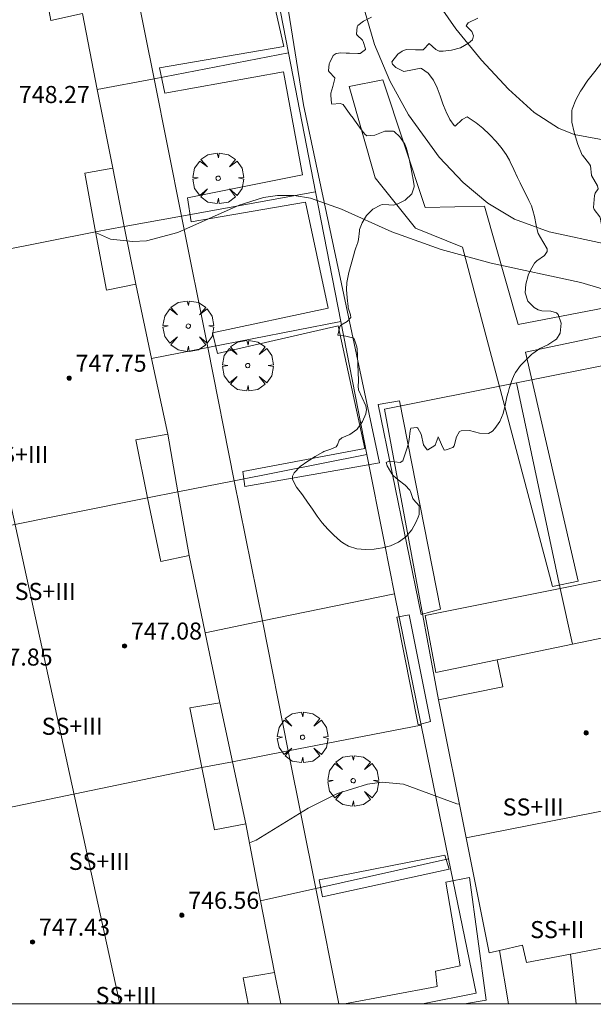
# Model space of a CAD drawing. Units: millimetres. Extents: x 423999 to 425000, y 4487997 to 4488501.
# Drawn here: x 424058 to 424085, y 4488000 to 4488046 of the extents above; entities that cross this region are included whole.
import ezdxf

# ---------------------------------------------------------------- set-up
doc = ezdxf.new("R2010")
doc.units = ezdxf.units.MM
doc.header["$MEASUREMENT"] = 0
doc.layers.get('0').update_dxf_attribs({"lineweight": 9})
for name, color, linetype, lineweight in [('f012003p_num_plantas', 252, 'Continuous', 9), ('f050002l_curvanivel_cgn', 23, 'Continuous', 9), ('f050002l_curvanivel_mae', 213, 'Continuous', 9), ('f050009p_puntocotaconstruccionelevada', 211, 'Continuous', 9), ('f060140s_arboladourbano', 92, 'Continuous', 9), ('f061013p_arbol', 91, 'Continuous', 9), ('f070045l_muro_tap', 11, 'MURO2', 9), ('f070047l_seto', 91, 'Continuous', 9), ('f070056l_edificacion_els', 22, 'Continuous', 9), ('f070056l_edificacion_med', 221, 'Continuous', 9), ('f070056s_edificacion_edi', 240, 'Continuous', 9), ('HOJAS', 7, 'Continuous', 9)]:
    doc.layers.add(name, color=color, linetype=linetype, lineweight=lineweight)
doc.styles.get("Standard").update_dxf_attribs({"font": 'arial.ttf'})
doc.styles.add('Style-s7210005_h', font='txt')
doc.linetypes.add('MURO2', pattern='A,3.1e-05,[1,muro2.shx,S=1,R=0,X=0,Y=0],-3.058844', length=3.058875)

# ---------------------------------------------------------------- blocks, each defined once
blk = doc.blocks.new('TVK2848S_ACAD_1_FMEBLOCK1')
at = {"layer": 'HOJAS'}
blk.add_lwpolyline([(-500, 250), (500, 250), (500, -250), (-500, -250)], close=True, dxfattribs=at)
blk = doc.blocks.new('punto_cota_construccion_elevada')
at = {"layer": 'f050009p_puntocotaconstruccionelevada'}
h = blk.add_hatch(color=256, dxfattribs=at)
h.dxf.hatch_style = 1
edge = h.paths.add_edge_path()
edge.add_arc((0, 0), 0.1, 0, 360)
blk.add_circle((0, 0), 0.1, dxfattribs=at)
blk = doc.blocks.new('TVK2848S_ACAD_1_FMEBLOCK2')
at = {"layer": 'f060140s_arboladourbano'}
for points in [[(1.879, -18.295, 0), (1.878, -18.298, 0), (1.589, -18.614, 0), (1.543, -18.601, 0), (1.288, -18.067, 0), (1.277, -18.027, 0), (1.384, -17.537, 0), (1.39, -17.461, 0), (1.323, -17.027, 0), (1.322, -17.003, 0), (1.383, -16.471, 0), (1.449, -16.349, 0), (1.78, -16.083, 0), (2.039, -15.92, 0), (2.195, -15.751, 0), (2.367, -15.575, 0), (2.667, -15.475, 0), (2.776, -15.428, 0), (2.42, -15.267, 0), (2.331, -15.177, 0), (2.197, -14.777, 0), (2.027, -14.263, 0), (1.97, -14.087, 0), (1.877, -13.797, 0), (1.857, -13.752, 0), (1.482, -13.358, 0), (1.46, -13.32, 0), (1.293, -12.885, 0), (1.285, -12.856, 0), (1.186, -12.364, 0), (1.172, -12.329, 0), (0.901, -11.99, 0), (0.876, -11.888, 0), (0.919, -11.334, 0), (0.949, -11.228, 0), (1.099, -11.012, 0), (1.06, -10.872, 0), (0.775, -10.389, 0), (0.773, -10.38, 0), (0.733, -9.94, 0), (0.692, -9.864, 0), (0.35, -9.443, 0), (0.345, -9.433, 0), (0.142, -8.944, 0), (-0.02, -8.428, 0), (-0.037, -8.362, 0), (-0.138, -7.89, 0), (-0.141, -7.351, 0), (-0.124, -7.277, 0), (0.037, -6.845, 0), (0.259, -6.444, 0), (0.305, -6.37, 0), (0.603, -5.922, 0), (0.617, -5.902, 0), (0.942, -5.517, 0), (1.254, -5.113, 0), (1.277, -5.074, 0), (1.382, -4.544, 0), (1.381, -4.511, 0), (1.253, -4.034, 0), (1.254, -4.022, 0), (1.309, -3.59, 0), (1.328, -3.487, 0), (1.344, -3.404, 0), (1.273, -2.952, 0), (1.232, -2.48, 0), (1.257, -2.419, 0), (1.473, -2.145, 0), (1.621, -2.02, 0), (1.983, -1.72, 0), (2.014, -1.659, 0), (2.004, -1.108, 0), (1.973, -1.005, 0), (1.764, -0.623, 0), (1.633, -0.296, 0), (1.624, -0.11, 0), (1.619, 0.303, 0), (1.608, 0.429, 0), (1.536, 0.965, 0), (1.467, 1.5, 0), (1.454, 1.645, 0), (1.452, 2.036, 0), (1.558, 2.566, 0), (1.691, 2.857, 0), (1.829, 3.069, 0), (2.193, 3.457, 0), (2.351, 3.593, 0), (2.606, 3.803, 0), (3.028, 4.14, 0), (3.03, 4.141, 0), (3.457, 4.467, 0), (3.886, 4.76, 0), (3.904, 4.769, 0), (4.401, 4.495, 0), (4.556, 4.47, 0), (4.88, 4.65, 0), (5.216, 4.834, 0), (5.362, 4.874, 0), (5.893, 4.99, 0), (5.97, 5.016, 0), (6.34, 5.235, 0), (6.344, 5.257, 0), (5.989, 5.684, 0), (5.984, 5.691, 0), (5.77, 6.082, 0), (5.76, 6.162, 0), (5.965, 6.677, 0), (6.014, 6.85, 0), (5.999, 7.171, 0), (5.987, 7.209, 0), (5.738, 7.7, 0), (5.494, 7.903, 0), (5.277, 8.002, 0), (4.752, 8.137, 0), (4.223, 8.227, 0), (3.885, 8.316, 0), (3.708, 8.379, 0), (3.206, 8.578, 0), (2.747, 8.808, 0), (2.723, 8.823, 0), (2.44, 9.268, 0), (2.267, 9.813, 0), (2.17, 9.973, 0), (1.779, 10.211, 0), (1.636, 10.151, 0), (1.655, 9.829, 0), (1.713, 9.291, 0), (1.733, 9.063, 0), (1.758, 8.752, 0), (1.774, 8.302, 0), (1.768, 8.214, 0), (1.619, 7.713, 0), (1.31, 7.27, 0), (0.881, 6.886, 0), (0.374, 6.562, 0), (-0.172, 6.298, 0), (-0.682, 6.107, 0), (-0.716, 6.096, 0), (-1.252, 6.049, 0), (-1.794, 6.136, 0), (-2.335, 6.226, 0), (-2.711, 6.222, 0), (-2.869, 6.197, 0), (-3.288, 6.032, 0), (-3.353, 5.965, 0), (-3.302, 5.386, 0), (-3.348, 4.999, 0), (-3.451, 4.907, 0), (-3.877, 4.573, 0), (-4.343, 4.296, 0), (-4.524, 4.212, 0), (-4.85, 4.093, 0), (-5.375, 3.953, 0), (-5.899, 3.818, 0), (-6.4, 3.628, 0), (-6.507, 3.572, 0), (-6.863, 3.35, 0), (-7.301, 3.034, 0), (-7.377, 2.977, 0), (-7.702, 2.677, 0), (-7.985, 2.435, 0), (-8.134, 2.349, 0), (-8.656, 2.194, 0), (-9.217, 2.181, 0), (-9.773, 2.26, 0), (-9.944, 2.296, 0), (-10.296, 2.378, 0), (-10.811, 2.516, 0), (-11.314, 2.691, 0), (-11.798, 2.926, 0), (-12.257, 3.239, 0), (-12.684, 3.652, 0), (-12.766, 3.75, 0), (-13.058, 4.145, 0), (-13.351, 4.645, 0), (-13.575, 5.15, 0), (-13.741, 5.661, 0), (-13.861, 6.177, 0), (-13.946, 6.699, 0), (-14.008, 7.226, 0), (-14.058, 7.759, 0), (-14.069, 7.887, 0), (-14.069, 8.298, 0), (-14.028, 8.839, 0), (-14.036, 9.176, 0), (-14.063, 9.375, 0), (-14.204, 9.894, 0), (-14.362, 10.219, 0), (-14.48, 10.371, 0), (-14.935, 10.682, 0), (-15.305, 10.976, 0), (-15.336, 11.024, 0), (-15.485, 11.349, 0), (-15.624, 11.459, 0), (-15.879, 11.649, 0), (-15.96, 11.864, 0), (-15.96, 11.866, 0), (-15.788, 12.377, 0), (-15.771, 12.444, 0), (-15.715, 12.91, 0), (-15.747, 13.458, 0), (-15.791, 13.641, 0), (-16.135, 13.713, 0), (-16.557, 13.775, 0), (-16.574, 13.887, 0), (-16.64, 14.423, 0), (-16.66, 14.617, 0), (-16.688, 14.961, 0), (-16.693, 15.001, 0), (-17.008, 15.389, 0), (-17.123, 15.566, 0), (-17.192, 15.892, 0), (-17.207, 16.434, 0), (-17.199, 16.526, 0), (-17.071, 16.956, 0), (-17.033, 17.157, 0), (-17.099, 17.484, 0), (-17.149, 17.764, 0), (-17.136, 18.015, 0), (-17.082, 18.549, 0), (-16.98, 19.084, 0), (-16.893, 19.394, 0), (-16.81, 19.605, 0), (-16.693, 19.883, 0), (-16.646, 20.115, 0), (-16.577, 20.363, 0), (-16.402, 20.584, 0), (-15.965, 20.916, 0), (-15.776, 21.082, 0), (-15.6, 21.302, 0), (-15.279, 21.74, 0), (-15.276, 21.743, 0), (-14.73, 21.922, 0), (-14.547, 21.867, 0), (-14.511, 21.572, 0), (-14.591, 20.962, 0), (-14.538, 20.911, 0), (-14.127, 20.705, 0), (-14.101, 20.696, 0), (-13.606, 20.569, 0), (-13.457, 20.52, 0), (-13.12, 20.33, 0), (-12.716, 19.966, 0), (-12.684, 19.933, 0), (-12.478, 19.491, 0), (-12.457, 18.879, 0), (-12.478, 18.254, 0), (-12.365, 17.738, 0), (-12.109, 17.506, 0), (-11.956, 17.459, 0), (-11.564, 17.402, 0), (-11.426, 17.351, 0), (-10.921, 17.163, 0), (-10.913, 17.164, 0), (-10.674, 17.632, 0), (-10.591, 17.764, 0), (-10.3, 18.02, 0), (-9.962, 18.228, 0), (-9.822, 18.285, 0), (-9.307, 18.466, 0), (-8.788, 18.608, 0), (-8.263, 18.718, 0), (-8.053, 18.755, 0), (-7.726, 18.777, 0), (-7.182, 18.773, 0), (-6.888, 18.824, 0), (-6.663, 18.906, 0), (-6.175, 19.136, 0), (-5.688, 19.37, 0), (-5.594, 19.409, 0), (-5.18, 19.561, 0), (-4.665, 19.72, 0), (-4.599, 19.738, 0), (-4.131, 19.77, 0), (-3.727, 19.662, 0), (-3.598, 19.603, 0), (-3.116, 19.336, 0), (-2.68, 19.019, 0), (-2.284, 18.655, 0), (-1.92, 18.249, 0), (-1.767, 18.058, 0), (-1.621, 17.787, 0), (-1.398, 17.297, 0), (-1.343, 17.232, 0), (-1.024, 16.911, 0), (-0.636, 16.537, 0), (-0.241, 16.171, 0), (0.161, 15.81, 0), (0.559, 15.459, 0), (0.569, 15.451, 0), (0.776, 15.285, 0), (1.02, 15.127, 0), (1.572, 14.889, 0), (2.139, 14.822, 0), (2.568, 14.974, 0), (2.629, 15.017, 0), (3.069, 15.33, 0), (3.264, 15.47, 0), (3.508, 15.644, 0), (3.948, 15.957, 0), (4.302, 16.209, 0), (4.389, 16.247, 0), (4.864, 15.973, 0), (5.111, 15.765, 0), (5.338, 15.627, 0), (5.796, 15.362, 0), (6.217, 15.034, 0), (6.424, 14.783, 0), (6.517, 14.547, 0), (6.492, 14.112, 0), (6.478, 14.007, 0), (6.374, 13.478, 0), (6.252, 12.949, 0), (6.164, 12.483, 0), (6.152, 12.419, 0), (6.187, 11.884, 0), (6.192, 11.88, 0), (6.703, 11.544, 0), (7.234, 11.45, 0), (7.775, 11.474, 0), (8.301, 11.494, 0), (8.316, 11.494, 0), (8.857, 11.504, 0), (9.397, 11.532, 0), (9.902, 11.518, 0), (9.936, 11.514, 0), (10.337, 11.393, 0), (10.452, 11.342, 0), (10.944, 11.086, 0), (11.406, 10.793, 0), (11.84, 10.468, 0), (12.25, 10.12, 0), (12.638, 9.757, 0), (12.703, 9.693, 0), (12.59, 9.27, 0), (12.3, 8.733, 0), (12.352, 8.671, 0), (12.758, 8.512, 0), (13.309, 8.482, 0), (13.871, 8.475, 0), (14.307, 8.369, 0), (14.388, 8.333, 0), (14.925, 8.118, 0), (15.474, 7.883, 0), (15.95, 7.587, 0), (16.267, 7.187, 0), (16.32, 7.035, 0), (16.352, 6.681, 0), (16.239, 6.161, 0), (16.033, 5.636, 0), (15.841, 5.106, 0), (15.782, 4.822, 0), (15.751, 4.57, 0), (15.71, 4.174, 0), (15.707, 4.034, 0), (15.821, 3.495, 0), (15.963, 2.956, 0), (15.906, 2.418, 0), (15.855, 2.317, 0), (15.549, 1.949, 0), (15.061, 1.659, 0), (14.5, 1.508, 0), (13.917, 1.451, 0), (13.363, 1.445, 0), (13.063, 1.448, 0), (12.879, 1.492, 0), (12.418, 1.869, 0), (11.96, 2.317, 0), (11.506, 2.448, 0), (11.476, 2.435, 0), (11.108, 2.1, 0), (11.064, 2.032, 0), (11.131, 1.578, 0), (11.128, 1.571, 0), (10.894, 1.086, 0), (10.515, 0.682, 0), (10.495, 0.668, 0), (10.004, 0.483, 0), (9.468, 0.426, 0), (8.995, 0.3, 0), (8.945, 0.276, 0), (8.425, 0.014, 0), (7.921, -0.275, 0), (7.483, -0.59, 0), (7.17, -0.921, 0), (7.163, -0.932, 0), (7.372, -1.428, 0), (7.645, -1.611, 0), (7.892, -1.694, 0), (8.41, -1.841, 0), (8.594, -1.89, 0), (8.932, -1.977, 0), (9.458, -2.099, 0), (9.984, -2.219, 0), (10.508, -2.349, 0), (11.027, -2.5, 0), (11.131, -2.535, 0), (11.511, -2.729, 0), (11.937, -3.07, 0), (12.362, -3.412, 0), (12.487, -3.491, 0), (12.827, -3.678, 0), (13.31, -3.916, 0), (13.8, -4.146, 0), (14.288, -4.38, 0), (14.765, -4.635, 0), (15.029, -4.795, 0), (15.214, -4.935, 0), (15.369, -5.075, 0), (15.617, -5.305, 0), (16.006, -5.682, 0), (16.366, -6.079, 0), (16.685, -6.514, 0), (16.917, -6.937, 0), (16.948, -7.004, 0), (17.121, -7.531, 0), (17.201, -8.072, 0), (17.207, -8.62, 0), (17.159, -9.169, 0), (17.075, -9.711, 0), (17.006, -10.077, 0), (16.975, -10.241, 0), (16.868, -10.768, 0), (16.746, -11.294, 0), (16.595, -11.814, 0), (16.428, -12.266, 0), (16.402, -12.324, 0), (16.214, -12.7, 0), (16.169, -12.81, 0), (15.98, -13.313, 0), (15.805, -13.823, 0), (15.636, -14.336, 0), (15.466, -14.849, 0), (15.285, -15.36, 0), (15.236, -15.49, 0), (15.091, -15.866, 0), (14.883, -16.364, 0), (14.635, -16.842, 0), (14.318, -17.287, 0), (14.118, -17.501, 0), (13.907, -17.667, 0), (13.41, -17.871, 0), (12.865, -17.96, 0), (12.31, -18.027, 0), (11.785, -18.16, 0), (11.61, -18.242, 0), (11.31, -18.408, 0), (10.843, -18.68, 0), (10.395, -18.984, 0), (10.35, -19.018, 0), (9.978, -19.33, 0), (9.577, -19.692, 0), (9.314, -19.916, 0), (9.16, -20.03, 0), (8.699, -20.316, 0), (8.247, -20.608, 0), (8.007, -21.08, 0), (7.757, -21.573, 0), (7.706, -21.61, 0), (7.245, -21.817, 0), (6.719, -21.909, 0), (6.483, -21.919, 0), (6.186, -21.922, 0), (5.647, -21.89, 0), (5.116, -21.749, 0), (4.987, -21.69, 0), (4.663, -21.437, 0), (4.484, -21.288, 0), (4.214, -21.154, 0), (4.011, -21.039, 0), (3.865, -20.784, 0), (3.802, -20.198, 0), (3.653, -19.925, 0), (3.48, -19.795, 0), (3.215, -19.618, 0), (3.026, -19.501, 0), (2.655, -19.284, 0), (2.556, -19.238, 0), (2.155, -19.111, 0), (2.063, -19.035, 0)], [(1.879, -18.295, 0), (2.012, -18.06, 0), (1.902, -17.865, 0), (1.895, -17.831, 0), (1.876, -18.282, 0)]]:
    blk.add_polyline3d(points, close=True, dxfattribs=at)
blk = doc.blocks.new('arbol')
at = {"color": 0, "linetype": 'Continuous', "lineweight": 0, "flags": 128}
for points in [[(0.96, 0.012), (1.2, 0.036), (1.128, 0.468), (0.888, 0.804), (0.528, 0.528), (0.816, 0.876), (0.48, 1.104), (0.048, 1.176), (0.012, 0.96), (-0.048, 1.176), (-0.48, 1.104), (-0.816, 0.876), (-0.504, 0.528), (-0.864, 0.804), (-1.104, 0.468), (-1.188, 0.036), (-0.936, 0.012)], [(-0.936, 0.012), (-1.188, -0.048), (-1.104, -0.48), (-0.864, -0.804), (-0.504, -0.504), (-0.816, -0.876), (-0.48, -1.116)], [(-0.48, -1.116), (-0.048, -1.188), (0.012, -0.936), (0.048, -1.188), (0.48, -1.116), (0.816, -0.876), (0.528, -0.504), (0.888, -0.804), (1.128, -0.48), (1.2, -0.048), (0.96, 0.012)]]:
    blk.add_lwpolyline(points, dxfattribs=at)
at = {"color": 0, "linetype": 'Continuous', "lineweight": 0, "extrusion": (0, 0, -1)}
for start, end in [(180.0229, 7.5946), (7.2233, 180.0229)]:
    blk.add_arc((0, 0), 0.104, start, end, dxfattribs=at)

msp = doc.modelspace()

# ---------------------------------------------------------------- linework, layer by layer
at = {"layer": 'f050002l_curvanivel_cgn'}
for points in [[(424077.288, 4488047.296, 742), (424078.37, 4488045.73, 742), (424079.57, 4488044.263, 742), (424080.839, 4488042.903, 742), (424082.041, 4488041.809, 742), (424083.182, 4488041.069, 742), (424083.921, 4488040.774, 742), (424085.703, 4488040.442, 742)], [(424074.095, 4488046.613, 741), (424074.561, 4488044.992, 741), (424075.27, 4488043.3, 741), (424076.157, 4488041.694, 741), (424077.584, 4488039.718, 741), (424078.711, 4488038.519, 741), (424079.87, 4488037.551, 741), (424081.123, 4488036.804, 741), (424082.754, 4488036.208, 741), (424085.521, 4488035.611, 741)], [(424068.691, 4488007.549, 739), (424069.007, 4488007.676, 739), (424071.44, 4488009.183, 739), (424072.824, 4488009.866, 739), (424074.227, 4488010.311, 739), (424074.918, 4488010.4, 739), (424075.911, 4488010.311, 739), (424078.414, 4488009.391, 739), (424078.542, 4488009.368, 739)]]:
    msp.add_polyline3d(points, dxfattribs=at)
at = {"layer": 'f050002l_curvanivel_mae'}
msp.add_polyline3d([(424061.475, 4488036.186, 740), (424062.182, 4488035.871, 740), (424063.229, 4488035.751, 740), (424063.87, 4488035.793, 740), (424065.339, 4488036.173, 740), (424068.204, 4488037.463, 740), (424069.356, 4488037.816, 740), (424070.007, 4488037.914, 740), (424070.789, 4488037.915, 740), (424071.55, 4488037.791, 740), (424073.012, 4488037.278, 740), (424075.365, 4488036.208, 740), (424077.681, 4488035.384, 740), (424080.024, 4488034.738, 740), (424084.234, 4488033.831, 740), (424085.865, 4488033.345, 740)], dxfattribs=at)
at = {"layer": 'f060140s_arboladourbano'}
msp.add_polyline3d([(424079.407, 4488046.237, 0), (424078.946, 4488046.009, 0), (424078.86, 4488045.876, 0), (424078.984, 4488045.747, 0), (424079.125, 4488045.61, 0), (424079.194, 4488045.399, 0), (424079.152, 4488045.221, 0), (424078.966, 4488045.052, 0), (424078.584, 4488044.845, 0), (424078.172, 4488044.732, 0), (424077.778, 4488044.686, 0), (424077.589, 4488044.679, 0), (424077.441, 4488044.766, 0), (424077.125, 4488045.047, 0), (424077.114, 4488045.046, 0), (424076.849, 4488044.757, 0), (424076.839, 4488044.752, 0), (424076.48, 4488044.74, 0), (424076.049, 4488044.757, 0), (424075.852, 4488044.684, 0), (424075.652, 4488044.538, 0), (424075.376, 4488044.19, 0), (424075.395, 4488044.069, 0), (424075.557, 4488043.917, 0), (424075.926, 4488043.728, 0), (424075.939, 4488043.723, 0), (424076.343, 4488043.807, 0), (424076.736, 4488043.883, 0), (424076.767, 4488043.868, 0), (424077.07, 4488043.649, 0), (424077.319, 4488043.329, 0), (424077.335, 4488043.3, 0), (424077.49, 4488042.958, 0), (424077.629, 4488042.583, 0), (424077.763, 4488042.207, 0), (424077.907, 4488041.864, 0), (424077.92, 4488041.834, 0), (424078.09, 4488041.474, 0), (424078.29, 4488041.19, 0), (424078.336, 4488041.159, 0), (424078.671, 4488041.479, 0), (424078.897, 4488041.602, 0), (424079.003, 4488041.536, 0), (424079.324, 4488041.316, 0), (424079.64, 4488041.065, 0), (424079.949, 4488040.778, 0), (424079.984, 4488040.742, 0), (424080.241, 4488040.47, 0), (424080.504, 4488040.164, 0), (424080.732, 4488039.844, 0), (424080.881, 4488039.577, 0), (424080.922, 4488039.493, 0), (424081.094, 4488039.129, 0), (424081.265, 4488038.765, 0), (424081.389, 4488038.504, 0), (424081.438, 4488038.402, 0), (424081.616, 4488038.042, 0), (424081.794, 4488037.681, 0), (424081.917, 4488037.427, 0), (424081.959, 4488037.314, 0), (424081.989, 4488037.214, 0), (424082.064, 4488036.925, 0), (424082.146, 4488036.53, 0), (424082.222, 4488036.187, 0), (424082.236, 4488036.138, 0), (424082.453, 4488035.764, 0), (424082.649, 4488035.411, 0), (424082.66, 4488035.291, 0), (424082.533, 4488035.103, 0), (424082.166, 4488034.852, 0), (424082.068, 4488034.748, 0), (424081.93, 4488034.525, 0), (424081.768, 4488034.186, 0), (424081.758, 4488034.16, 0), (424081.647, 4488033.762, 0), (424081.628, 4488033.346, 0), (424081.751, 4488032.951, 0), (424082.041, 4488032.668, 0), (424082.235, 4488032.556, 0), (424082.405, 4488032.502, 0), (424082.828, 4488032.495, 0), (424083.088, 4488032.417, 0), (424083.173, 4488032.334, 0), (424083.315, 4488031.92, 0), (424083.257, 4488031.451, 0), (424083.085, 4488031.174, 0), (424083.022, 4488031.123, 0), (424082.681, 4488030.918, 0), (424082.31, 4488030.734, 0), (424081.975, 4488030.508, 0), (424081.937, 4488030.473, 0), (424081.686, 4488030.23, 0), (424081.405, 4488029.937, 0), (424081.168, 4488029.609, 0), (424081.112, 4488029.502, 0), (424081.001, 4488029.238, 0), (424080.876, 4488028.857, 0), (424080.822, 4488028.669, 0), (424080.771, 4488028.469, 0), (424080.69, 4488028.076, 0), (424080.599, 4488027.689, 0), (424080.597, 4488027.683, 0), (424080.435, 4488027.314, 0), (424080.199, 4488026.983, 0), (424080.09, 4488026.857, 0), (424079.898, 4488026.745, 0), (424079.476, 4488026.77, 0), (424079.018, 4488026.886, 0), (424078.622, 4488026.885, 0), (424078.546, 4488026.843, 0), (424078.409, 4488026.59, 0), (424078.288, 4488026.176, 0), (424078.227, 4488026.096, 0), (424077.922, 4488025.982, 0), (424077.832, 4488025.974, 0), (424077.701, 4488026.239, 0), (424077.541, 4488026.591, 0), (424077.539, 4488026.588, 0), (424077.403, 4488026.202, 0), (424077.394, 4488026.186, 0), (424077.051, 4488025.993, 0), (424077.022, 4488025.991, 0), (424076.856, 4488026.219, 0), (424076.741, 4488026.716, 0), (424076.591, 4488027.007, 0), (424076.536, 4488027.033, 0), (424076.263, 4488027.009, 0), (424076.228, 4488026.875, 0), (424076.181, 4488026.474, 0), (424076.151, 4488026.306, 0), (424076.091, 4488026.082, 0), (424075.968, 4488025.697, 0), (424075.883, 4488025.474, 0), (424075.756, 4488025.392, 0), (424075.23, 4488025.45, 0), (424075.111, 4488025.393, 0), (424075.151, 4488025.235, 0), (424075.369, 4488024.86, 0), (424075.449, 4488024.767, 0), (424075.666, 4488024.58, 0), (424075.993, 4488024.335, 0), (424076.22, 4488024.096, 0), (424076.252, 4488024.037, 0), (424076.353, 4488023.698, 0), (424076.379, 4488023.657, 0), (424076.652, 4488023.358, 0), (424076.652, 4488023.358, 0), (424076.651, 4488022.955, 0), (424076.61, 4488022.834, 0), (424076.5, 4488022.578, 0), (424076.312, 4488022.233, 0), (424076.043, 4488021.917, 0), (424075.97, 4488021.854, 0), (424075.686, 4488021.657, 0), (424075.315, 4488021.491, 0), (424074.935, 4488021.392, 0), (424074.736, 4488021.359, 0), (424074.547, 4488021.334, 0), (424074.141, 4488021.311, 0), (424073.732, 4488021.348, 0), (424073.336, 4488021.472, 0), (424073.073, 4488021.626, 0), (424072.968, 4488021.706, 0), (424072.645, 4488021.981, 0), (424072.361, 4488022.269, 0), (424072.106, 4488022.57, 0), (424071.87, 4488022.881, 0), (424071.644, 4488023.203, 0), (424071.417, 4488023.534, 0), (424071.206, 4488023.834, 0), (424071.177, 4488023.873, 0), (424070.9, 4488024.232, 0), (424070.711, 4488024.589, 0), (424070.708, 4488024.745, 0), (424070.784, 4488024.913, 0), (424071.071, 4488025.2, 0), (424071.435, 4488025.455, 0), (424071.514, 4488025.509, 0), (424071.781, 4488025.679, 0), (424072.129, 4488025.873, 0), (424072.188, 4488025.905, 0), (424072.504, 4488026.019, 0), (424072.758, 4488026.121, 0), (424072.825, 4488026.224, 0), (424072.897, 4488026.443, 0), (424073.032, 4488026.545, 0), (424073.401, 4488026.707, 0), (424073.725, 4488026.937, 0), (424073.739, 4488026.955, 0), (424073.989, 4488027.31, 0), (424074.146, 4488027.676, 0), (424074.175, 4488027.88, 0), (424074.152, 4488028.051, 0), (424073.98, 4488028.423, 0), (424073.81, 4488028.804, 0), (424073.788, 4488028.968, 0), (424073.799, 4488029.204, 0), (424073.8, 4488029.257, 0), (424073.794, 4488029.606, 0), (424073.78, 4488030.008, 0), (424073.76, 4488030.41, 0), (424073.742, 4488030.702, 0), (424073.728, 4488030.811, 0), (424073.603, 4488031.196, 0), (424073.592, 4488031.222, 0), (424073.214, 4488031.311, 0), (424072.837, 4488031.357, 0), (424072.835, 4488031.364, 0), (424072.927, 4488031.765, 0), (424072.973, 4488031.835, 0), (424073.271, 4488032.006, 0), (424073.444, 4488032.187, 0), (424073.427, 4488032.312, 0), (424073.321, 4488032.652, 0), (424073.316, 4488032.705, 0), (424073.269, 4488033.109, 0), (424073.241, 4488033.512, 0), (424073.264, 4488033.834, 0), (424073.277, 4488033.91, 0), (424073.357, 4488034.303, 0), (424073.456, 4488034.694, 0), (424073.567, 4488035.082, 0), (424073.641, 4488035.325, 0), (424073.689, 4488035.467, 0), (424073.775, 4488035.711, 0), (424073.805, 4488035.85, 0), (424073.847, 4488036.252, 0), (424073.861, 4488036.316, 0), (424073.974, 4488036.629, 0), (424074.189, 4488036.974, 0), (424074.239, 4488037.035, 0), (424074.485, 4488037.274, 0), (424074.833, 4488037.467, 0), (424074.913, 4488037.495, 0), (424075.232, 4488037.474, 0), (424075.432, 4488037.465, 0), (424075.624, 4488037.511, 0), (424075.989, 4488037.694, 0), (424076, 4488037.703, 0), (424076.304, 4488038, 0), (424076.419, 4488038.318, 0), (424076.417, 4488038.366, 0), (424076.357, 4488038.765, 0), (424076.345, 4488038.826, 0), (424076.278, 4488039.159, 0), (424076.194, 4488039.551, 0), (424076.098, 4488039.942, 0), (424076.035, 4488040.169, 0), (424075.973, 4488040.327, 0), (424075.745, 4488040.661, 0), (424075.484, 4488040.909, 0), (424075.442, 4488040.939, 0), (424075.035, 4488040.933, 0), (424074.578, 4488040.748, 0), (424074.191, 4488040.713, 0), (424074.104, 4488040.786, 0), (424073.938, 4488041.007, 0), (424073.699, 4488041.331, 0), (424073.505, 4488041.597, 0), (424073.463, 4488041.656, 0), (424073.229, 4488041.984, 0), (424073.083, 4488042.188, 0), (424072.947, 4488042.223, 0), (424072.551, 4488042.202, 0), (424072.541, 4488042.224, 0), (424072.507, 4488042.627, 0), (424072.515, 4488042.71, 0), (424072.597, 4488043.021, 0), (424072.701, 4488043.409, 0), (424072.701, 4488043.44, 0), (424072.429, 4488043.707, 0), (424072.398, 4488043.769, 0), (424072.428, 4488044.092, 0), (424072.455, 4488044.158, 0), (424072.615, 4488044.478, 0), (424072.765, 4488044.579, 0), (424072.978, 4488044.6, 0), (424073.227, 4488044.595, 0), (424073.38, 4488044.59, 0), (424073.783, 4488044.572, 0), (424073.879, 4488044.576, 0), (424074.128, 4488044.763, 0), (424074.141, 4488044.791, 0), (424074.026, 4488045.142, 0), (424073.992, 4488045.193, 0), (424073.743, 4488045.436, 0), (424073.718, 4488045.474, 0), (424073.739, 4488045.832, 0), (424073.772, 4488045.884, 0), (424074.044, 4488046.095, 0), (424074.418, 4488046.28, 0)], dxfattribs=at)
at = {"layer": 'f070045l_muro_tap'}
for p, q in [((424069.28, 4488050.97, 741.94), (424070.52, 4488044.6, 740.909)), ((424070.52, 4488044.6, 740.909), (424071.79, 4488038.09, 740.909)), ((424071.79, 4488038.09, 740.909), (424072.98, 4488032, 739.923)), ((424072.98, 4488032, 739.923), (424074.2, 4488025.77, 739.767)), ((424081.21, 4488029.13, 740.849), (424087.46, 4488030.38, 741.551)), ((424075.5, 4488019.24, 739.767), (424076.75, 4488013.07, 739.335)), ((424076.75, 4488013.07, 739.335), (424078.03, 4488006.8, 738.914)), ((424080.425, 4488002.511, 972.806), (424080.845, 4488000, 972.806)), ((424084.013, 4488000, 972.806), (424083.756, 4488002.334, 972.806))]:
    msp.add_line(p, q, dxfattribs=at)
for points in [[(424070.52, 4488044.6, 740.909), (424064.22, 4488043.39, 740.526), (424061.551, 4488042.88, 740.526)], [(424071.79, 4488038.09, 740.909), (424065.5, 4488036.94, 740.094), (424062.82, 4488036.46, 740.094), (424061.471, 4488036.21, 740.094)], [(424072.98, 4488032, 739.923), (424066.74, 4488030.78, 740.094), (424064.101, 4488030.27, 740.094)], [(424077.56, 4488014.26, 739.637), (424075.03, 4488027.9, 739.923), (424081.21, 4488029.13, 740.849)], [(424081.21, 4488029.13, 740.849), (424083.27, 4488019.49, 739.74), (424083.84, 4488016.87, 739.637)], [(424074.2, 4488025.77, 739.767), (424067.98, 4488024.53, 739.767), (424065.34, 4488024.01, 739.7), (424063.911, 4488023.73, 739.7)], [(424074.2, 4488025.77, 739.767), (424075.02, 4488021.61, 739.767), (424075.5, 4488019.24, 739.767)], [(424075.5, 4488019.24, 739.767), (424069.3, 4488017.96, 739.767), (424066.611, 4488017.41, 739.7)], [(424076.75, 4488013.07, 739.335), (424070.51, 4488011.87, 739.335), (424067.89, 4488011.36, 739.335), (424066.451, 4488011.09, 739.003)], [(424078.03, 4488006.8, 738.914), (424071.8, 4488005.41, 739.004), (424069.211, 4488004.83, 739.004)], [(424078.03, 4488006.8, 738.914), (424079.32, 4488000.5, 738.914), (424076.808, 4488000, 738.95)]]:
    msp.add_polyline3d(points, dxfattribs=at)
at = {"layer": 'f070047l_seto'}
for points in [[(424068.386, 4488024.975, 739.767), (424074.104, 4488026.055, 739.767), (424072.849, 4488031.799, 739.923), (424067.199, 4488030.507, 739.923), (424066.955, 4488031.478, 740.094), (424072.382, 4488032.628, 739.923), (424071.324, 4488037.601, 740.909), (424065.96, 4488036.68, 740.094), (424065.779, 4488037.805, 740.526), (424071.184, 4488038.889, 740.909), (424070.285, 4488043.712, 740.909), (424064.726, 4488042.718, 740.526), (424064.476, 4488043.908, 740.526), (424070.299, 4488044.91, 740.909), (424069.319, 4488049.247, 741.94)], [(424070.262, 4488048.228, 741.94), (424071.227, 4488042.16, 740.909), (424074.796, 4488025.384, 739.767), (424068.472, 4488024.274, 739.767), (424068.386, 4488024.975, 739.767)], [(424093.557, 4488033.067, 741.551), (424081.64, 4488030.564, 740.849), (424084.105, 4488019.823, 739.74), (424082.906, 4488019.58, 739.74), (424078.691, 4488035.492, 740.849), (424076.481, 4488036.376, 739.923), (424074.588, 4488038.747, 740.909), (424073.361, 4488043.028, 740.909), (424074.941, 4488043.338, 740.909), (424076.926, 4488037.35, 740.909), (424079.721, 4488037.415, 742.589), (424081.293, 4488031.867, 740.849), (424096.985, 4488034.885, 741.551)], [(424076.74, 4488018.268, 739.767), (424074.722, 4488028.114, 739.923), (424075.727, 4488028.278, 739.923), (424077.649, 4488018.508, 739.74), (424076.74, 4488018.268, 739.767)], [(424076.607, 4488013.083, 739.335), (424075.599, 4488018.14, 739.767), (424076.176, 4488018.249, 739.767), (424077.183, 4488013.245, 739.637), (424076.607, 4488013.083, 739.335)], [(424071.969, 4488005.82, 739.004), (424077.856, 4488006.98, 738.914), (424078.065, 4488006.322, 738.914), (424072.123, 4488005.026, 739.004), (424071.969, 4488005.82, 739.004)], [(424073.154, 4488000, 739.002), (424077.501, 4488000.816, 738.914), (424077.413, 4488001.542, 738.914), (424078.579, 4488001.782, 738.914), (424077.908, 4488005.716, 738.914), (424079.018, 4488005.933, 738.914), (424079.787, 4488000.172, 738.914), (424078.774, 4488000, 738.928)]]:
    msp.add_polyline3d(points, dxfattribs=at)
at = {"layer": 'f070056l_edificacion_els'}
msp.add_line((424070.164, 4488000, 743.808), (424069.861, 4488001.469, 745.15), dxfattribs=at)
for points in [[(424060.441, 4488062.33, 743.84), (424061.691, 4488056.06, 743.63), (424062.941, 4488049.76, 743.43), (424064.221, 4488043.39, 743.23), (424065.501, 4488036.94, 743.02), (424066.741, 4488030.78, 742.82), (424067.981, 4488024.53, 742.62), (424069.301, 4488017.96, 742.41), (424070.511, 4488011.87, 742.22), (424071.801, 4488005.409, 742.01), (424072.89, 4488000, 741.843)], [(424063.361, 4488033.76, 746.1), (424062.821, 4488036.46, 746.3), (424062.281, 4488039.19, 746.52)], [(424124.951, 4488025.159, 747.61), (424125.141, 4488025.179, 747.43), (424127.651, 4488025.719, 745.11), (424127.101, 4488028.289, 744.41), (424121.121, 4488027.089, 744.17), (424114.721, 4488025.799, 743.92), (424108.461, 4488024.539, 743.67), (424102.041, 4488023.259, 743.42), (424095.731, 4488021.989, 743.17), (424089.461, 4488020.729, 742.92), (424083.271, 4488019.489, 742.68), (424076.931, 4488018.219, 742.43), (424077.441, 4488015.549, 743.16), (424080.311, 4488016.139, 745.65)], [(424065.871, 4488021.03, 745.76), (424065.341, 4488024.01, 745.93), (424064.861, 4488026.72, 746.1)], [(424068.521, 4488008.44, 745.44), (424067.891, 4488011.36, 745.48), (424067.301, 4488014.12, 745.52)]]:
    msp.add_polyline3d(points, dxfattribs=at)
at = {"layer": 'f070056l_edificacion_med'}
for p, q in [((424049.385, 4488060.317, 750.315), (424062.61, 4488000, 750.315)), ((424061.471, 4488036.21, 740.094), (424049.731, 4488033.87, 738.793)), ((424063.911, 4488023.73, 739.7), (424052.181, 4488021.39, 738.466)), ((424078.86, 4488007.786, 750.315), (424129.322, 4488017.787, 750.315)), ((424054.701, 4488008.65, 738.085), (424066.451, 4488011.09, 739.003))]:
    msp.add_line(p, q, dxfattribs=at)
at = {"layer": 'f070056s_edificacion_edi'}
for points in [[(424058.851, 4488048.99, 741.167), (424059.381, 4488046.12, 740.526), (424060.861, 4488046.45, 740.526), (424061.551, 4488042.88, 740.526), (424062.281, 4488039.19, 740.526), (424060.971, 4488038.96, 740.526), (424061.471, 4488036.21, 740.094), (424061.981, 4488033.47, 740.094), (424063.361, 4488033.76, 740.094), (424064.101, 4488030.27, 740.094), (424064.861, 4488026.72, 739.7), (424063.371, 4488026.46, 739.7), (424063.911, 4488023.73, 739.7), (424064.531, 4488020.75, 739.7), (424065.871, 4488021.03, 739.7), (424066.611, 4488017.41, 739.7), (424067.301, 4488014.12, 739.335), (424065.901, 4488013.88, 739.003), (424066.451, 4488011.09, 739.003), (424067.051, 4488008.16, 739.335), (424068.521, 4488008.44, 739.335), (424069.211, 4488004.83, 739.004), (424069.861, 4488001.47, 739.004), (424068.391, 4488001.23, 739.004), (424068.631, 4488000, 739.004), (424055.684, 4488000, 737.658)], [(424086.511, 4488002.86, 738.914), (424083.756, 4488002.334, 738.914), (424081.691, 4488001.94, 738.914), (424081.501, 4488002.76, 738.914), (424080.425, 4488002.511, 738.914), (424079.941, 4488002.4, 738.914), (424078.86, 4488007.786, 739.242), (424077.561, 4488014.26, 739.637), (424080.581, 4488014.87, 739.637), (424080.311, 4488016.14, 739.637), (424083.841, 4488016.87, 739.637), (424087.511, 4488017.63, 740.12)]]:
    msp.add_polyline3d(points, dxfattribs=at)

# ---------------------------------------------------------------- block references
at = {"layer": 'f050009p_puntocotaconstruccionelevada'}
for p in [(424060.237, 4488029.348, 747.75), (424062.835, 4488016.787, 747.08), (424084.483, 4488012.708, 747.89), (424065.52, 4488004.158, 746.56), (424058.522, 4488002.902, 747.43)]:
    msp.add_blockref('punto_cota_construccion_elevada', p, dxfattribs=at)
at = {"layer": 'f060140s_arboladourbano'}
msp.add_blockref('TVK2848S_ACAD_1_FMEBLOCK2', (424083.955, 4488049.246), dxfattribs=at)
at = {"layer": 'f061013p_arbol'}
for p in [(424067.224, 4488038.724, 740.909), (424065.823, 4488031.788, 740.094), (424068.613, 4488029.937, 739.923), (424071.182, 4488012.503, 739.335), (424073.556, 4488010.465, 739.335)]:
    msp.add_blockref('arbol', p, dxfattribs=at)
at = {"layer": 'HOJAS'}
msp.add_blockref('TVK2848S_ACAD_1_FMEBLOCK1', (424500, 4488250), dxfattribs=at)

# ---------------------------------------------------------------- texts
at = {"layer": 'f012003p_num_plantas', "char_height": 0.8, "attachment_point": 5}
for s, insert, width in [('{\\fArial|b0|i0;SS+III}', (424057.829, 4488025.77), 4.8), ('{\\fArial|b0|i0;SS+III}', (424059.114, 4488019.345), 4.8), ('{\\fArial|b0|i0;SS+III}', (424060.38, 4488013.02), 4.8), ('{\\fArial|b0|i0;SS+III}', (424082, 4488009.235), 4.8), ('{\\fArial|b0|i0;SS+III}', (424061.648, 4488006.685), 4.8), ('{\\fArial|b0|i0;SS+II}', (424083.129, 4488003.485), 4), ('{\\fArial|b0|i0;SS+III}', (424062.909, 4488000.395), 4.8)]:
    msp.add_mtext(s, dxfattribs=dict(at, insert=insert, width=width))
at = {"layer": 'f050009p_puntocotaconstruccionelevada', "style": 'Style-s7210005_h'}
for s, p in [('748.27', (424057.874, 4488042.251, 748.27)), ('747.75', (424060.537, 4488029.648, 747.75)), ('747.08', (424063.135, 4488017.087, 747.08)), ('747.85', (424056.129, 4488015.868, 747.85)), ('746.56', (424065.82, 4488004.458, 746.56)), ('747.43', (424058.822, 4488003.202, 747.43))]:
    msp.add_text(s, height=0.8, dxfattribs=at).set_placement(p)

doc.saveas('drawing.dxf')
